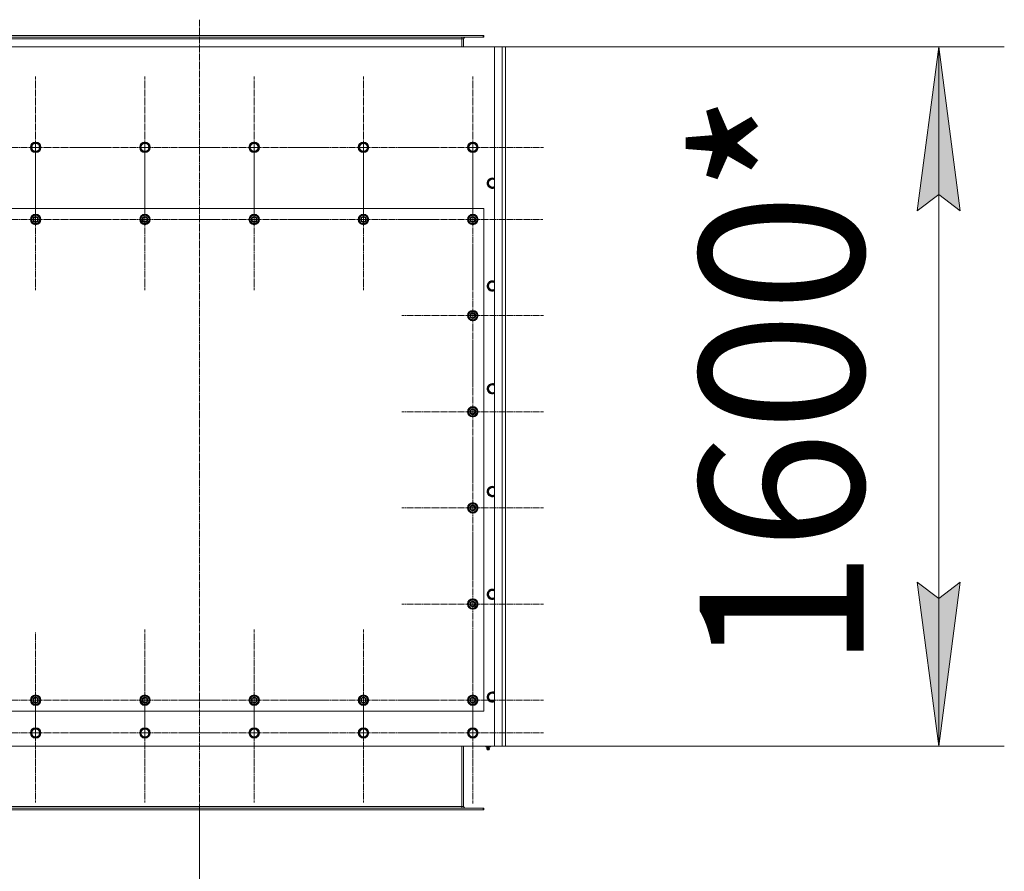
# Model space of a CAD drawing. Units: millimetres. Extents: x 0 to 32587, y -11 to 22275.
# Drawn here: x 10895 to 13148, y 7304 to 9253 of the extents above; entities that cross this region are included whole.
import ezdxf

# ---------------------------------------------------------------- set-up
doc = ezdxf.new("R2010")
doc.units = ezdxf.units.MM
doc.linetypes.add('K5LT_AXLED', pattern=[19.5, 15, -1.5, 1.5, -1.5])
doc.linetypes.add('K5LT_THIN', pattern=[0])
for name, color, linetype, true_color in [('DIM', 6, 'Continuous', 0xff00ff), ('OSI', 2, 'Continuous', 0xffff00), ('R', 1, 'Continuous', 0xff0000), ('WELDING', 7, 'Continuous', 0xffffff)]:
    doc.layers.add(name, color=color, linetype=linetype, true_color=true_color)
doc.styles.add('KTEXTSTYLE', font='GOST_AU.ttf', dxfattribs={"width": 0.96, "height": 5})

msp = doc.modelspace()

# ---------------------------------------------------------------- hatches: boundary and pattern name
at = {"layer": 'DIM'}
for points in [[(13047, 8816.1), (12997.7, 9191.1), (12948.3, 8816.1), (12997.7, 8853.6)], [(12997.7, 7591.1), (13047, 7966.1), (12997.7, 7928.6), (12948.3, 7966.1)]]:
    msp.add_hatch(color=7, dxfattribs=at).paths.add_polyline_path(points)

# ---------------------------------------------------------------- linework, layer by layer
at = {"layer": 'DIM', "color": 7, "linetype": 'K5LT_THIN', "lineweight": 18}
for p, q in [((12006.8, 9191.1), (13147.7, 9191.1)), ((12948.3, 8816.1), (12997.7, 9191.1)), ((12997.7, 9191.1), (13047, 8816.1)), ((12997.7, 7591.1), (12997.7, 9191.1)), ((12997.7, 8853.6), (12948.3, 8816.1)), ((13047, 8816.1), (12997.7, 8853.6)), ((12997.7, 7591.1), (12948.3, 7966.1)), ((12948.3, 7966.1), (12997.7, 7928.6)), ((12997.7, 7928.6), (13047, 7966.1)), ((13047, 7966.1), (12997.7, 7591.1)), ((12006.8, 7591.1), (13147.7, 7591.1)), ((11306.8, 7445.1), (11306.8, 6321.6))]:
    msp.add_line(p, q, dxfattribs=at)
at = {"layer": 'OSI', "color": 30, "linetype": 'K5LT_AXLED', "lineweight": 18, "true_color": 0xff8000}
for p, q in [((11306.8, 9253.3), (11306.8, 7375.3)), ((10931.8, 8961.1), (10931.8, 9123.1)), ((11181.8, 8961.1), (11181.8, 9122.9)), ((11431.8, 8961.1), (11431.8, 9123.1)), ((11681.8, 8961.1), (11681.8, 9123.1)), ((11931.8, 8961.1), (11931.8, 9123.1)), ((10931.8, 8961.1), (10769.8, 8961.1)), ((10931.8, 8961.1), (10931.8, 8799.1)), ((10931.8, 8961.1), (11093.8, 8961.1)), ((10931.8, 8796.1), (10931.8, 8958.1)), ((11181.8, 8961.1), (11020, 8961.1)), ((11181.8, 8961.1), (11181.8, 8799.3)), ((11181.8, 8961.1), (11343.6, 8961.1)), ((11181.8, 8796.1), (11181.8, 8958.1)), ((11431.8, 8961.1), (11269.8, 8961.1)), ((11431.8, 8961.1), (11431.8, 8799.1)), ((11431.8, 8961.1), (11593.8, 8961.1)), ((11431.8, 8796.1), (11431.8, 8958.1)), ((11681.8, 8961.1), (11519.8, 8961.1)), ((11681.8, 8961.1), (11681.8, 8799.1)), ((11681.8, 8961.1), (11843.8, 8961.1)), ((11681.8, 8796.1), (11681.8, 8958.1)), ((11931.8, 8961.1), (11769.8, 8961.1)), ((11931.8, 8961.1), (11931.8, 8799.1)), ((11931.8, 8961.1), (12093.8, 8961.1)), ((11931.8, 8796.1), (11931.8, 8956.6)), ((10931.8, 8796.1), (10769.8, 8796.1)), ((10931.8, 8796.1), (10931.8, 8634.1)), ((10931.8, 8796.1), (11093.8, 8796.1)), ((11181.8, 8796.1), (11019.8, 8796.1)), ((11181.8, 8796.1), (11181.8, 8634.1)), ((11181.8, 8796.1), (11343.8, 8796.1)), ((11431.8, 8796.1), (11269.8, 8796.1)), ((11431.8, 8796.1), (11431.8, 8634.1)), ((11431.8, 8796.1), (11593.8, 8796.1)), ((11681.8, 8796.1), (11519.8, 8796.1)), ((11681.8, 8796.1), (11843.8, 8796.1)), ((11681.8, 8796.1), (11681.8, 8634.1)), ((11931.8, 8796.1), (11771.3, 8796.1)), ((11931.8, 8796.1), (12092.3, 8796.1)), ((11931.8, 8796.1), (11931.8, 8635.6)), ((11931.8, 8576.1), (11931.8, 8738.1)), ((11931.8, 8576.1), (11769.8, 8576.1)), ((11931.8, 8576.1), (12093.8, 8576.1)), ((11931.8, 8576.1), (11931.8, 8414.1)), ((11931.8, 8356.1), (11931.8, 8518.1)), ((11931.8, 8356.1), (11769.8, 8356.1)), ((11931.8, 8356.1), (12093.8, 8356.1)), ((11931.8, 8356.1), (11931.8, 8194.1)), ((11931.8, 8136.1), (11931.8, 8298.1)), ((11931.8, 8136.1), (11769.8, 8136.1)), ((11931.8, 8136.1), (12093.8, 8136.1)), ((11931.8, 8136.1), (11931.8, 7974.1)), ((11931.8, 7916.1), (11931.8, 8078.1)), ((11931.8, 7916.1), (11769.8, 7916.1)), ((11931.8, 7916.1), (12093.8, 7916.1)), ((11931.8, 7916.1), (11931.8, 7754.1)), ((10931.8, 7696.1), (10931.8, 7852.1)), ((11181.8, 7696.1), (11181.8, 7858.1)), ((11431.8, 7696.1), (11431.8, 7858.1)), ((11681.8, 7696.1), (11681.8, 7858.1)), ((11931.8, 7696.1), (11931.8, 7858.1)), ((10931.8, 7621.1), (10931.8, 7780.1)), ((11181.8, 7621.1), (11181.8, 7780.1)), ((11431.8, 7621.1), (11431.8, 7780.1)), ((11681.8, 7621.1), (11681.8, 7780.1)), ((11931.8, 7621.1), (11931.8, 7782.9)), ((10931.8, 7696.1), (10775.8, 7696.1)), ((10931.8, 7696.1), (10931.8, 7540.1)), ((10931.8, 7696.1), (11087.8, 7696.1)), ((11181.8, 7696.1), (11019.8, 7696.1)), ((11181.8, 7696.1), (11181.8, 7534.1)), ((11181.8, 7696.1), (11343.8, 7696.1)), ((11431.8, 7696.1), (11269.8, 7696.1)), ((11431.8, 7696.1), (11593.8, 7696.1)), ((11431.8, 7696.1), (11431.8, 7534.1)), ((11681.8, 7696.1), (11519.8, 7696.1)), ((11681.8, 7696.1), (11681.8, 7534.1)), ((11681.8, 7696.1), (11843.8, 7696.1)), ((11931.8, 7696.1), (11769.8, 7696.1)), ((11931.8, 7696.1), (12093.8, 7696.1)), ((11931.8, 7696.1), (11931.8, 7534.1)), ((10931.8, 7621.1), (10772.8, 7621.1)), ((10931.8, 7621.1), (11090.8, 7621.1)), ((10931.8, 7621.1), (10931.8, 7462.1)), ((11181.8, 7621.1), (11022.8, 7621.1)), ((11181.8, 7621.1), (11340.8, 7621.1)), ((11181.8, 7621.1), (11181.8, 7462.1)), ((11431.8, 7621.1), (11272.8, 7621.1)), ((11431.8, 7621.1), (11590.8, 7621.1)), ((11431.8, 7621.1), (11431.8, 7462.1)), ((11681.8, 7621.1), (11522.8, 7621.1)), ((11681.8, 7621.1), (11840.8, 7621.1)), ((11681.8, 7621.1), (11681.8, 7462.1)), ((11931.8, 7621.1), (11770, 7621.1)), ((11931.8, 7621.1), (12093.6, 7621.1)), ((11931.8, 7621.1), (11931.8, 7459.3))]:
    msp.add_line(p, q, dxfattribs=at)
at = {"layer": 'R', "color": 7, "linetype": 'K5LT_THIN', "lineweight": 18}
for p, q in [((10862.8, 9217.1), (11955.3, 9217.1)), ((10862.8, 9213.1), (11955.3, 9213.1)), ((11906.8, 9213.1), (11906.8, 9209.1)), ((11955.3, 9213.1), (11955.3, 9217.1)), ((11955.3, 9217.1), (11956.8, 9217.1)), ((11955.3, 9213.1), (11956.8, 9213.1)), ((11956.8, 9213.1), (11956.8, 9217.1)), ((11981.8, 9191.1), (10631.8, 9191.1)), ((10862.8, 9209.1), (11906.8, 9209.1)), ((11906.8, 9209.1), (11906.8, 9191.1)), ((11910.8, 9209.1), (11906.8, 9209.1)), ((11910.8, 9191.1), (11910.8, 9209.1)), ((11981.8, 9191.1), (11998.8, 9191.1)), ((11981.8, 7591.1), (11981.8, 9191.1)), ((11998.8, 9191.1), (12006.8, 9191.1)), ((11998.8, 7591.1), (11998.8, 9191.1)), ((12006.8, 9191.1), (12006.8, 7591.1)), ((12006.8, 8999.1), (12006.8, 9185.1)), ((12006.8, 8983.1), (12006.8, 8999.1)), ((10920.8, 8961.1), (10926.3, 8970.6)), ((10926.3, 8970.6), (10931.8, 8970.6)), ((10931.8, 8970.6), (10937.3, 8970.6)), ((10937.3, 8970.6), (10942.8, 8961.1)), ((11170.8, 8961.1), (11176.3, 8970.6)), ((11176.3, 8970.6), (11181.8, 8970.6)), ((11181.8, 8970.6), (11187.3, 8970.6)), ((11187.3, 8970.6), (11192.8, 8961.1)), ((11420.8, 8961.1), (11426.3, 8970.6)), ((11426.3, 8970.6), (11431.8, 8970.6)), ((11431.8, 8970.6), (11437.3, 8970.6)), ((11437.3, 8970.6), (11442.8, 8961.1)), ((11670.8, 8961.1), (11676.3, 8970.6)), ((11676.3, 8970.6), (11681.8, 8970.6)), ((11681.8, 8970.6), (11687.3, 8970.6)), ((11687.3, 8970.6), (11692.8, 8961.1)), ((11920.8, 8961.1), (11926.3, 8970.6)), ((11926.3, 8970.6), (11931.8, 8970.6)), ((11931.8, 8970.6), (11937.3, 8970.6)), ((11937.3, 8970.6), (11942.8, 8961.1)), ((12006.8, 8983.1), (12006.8, 8939.1)), ((10926.3, 8951.6), (10920.8, 8961.1)), ((10937.3, 8951.6), (10926.3, 8951.6)), ((10942.8, 8961.1), (10937.3, 8951.6)), ((11176.3, 8951.6), (11170.8, 8961.1)), ((11187.3, 8951.6), (11176.3, 8951.6)), ((11192.8, 8961.1), (11187.3, 8951.6)), ((11426.3, 8951.6), (11420.8, 8961.1)), ((11437.3, 8951.6), (11426.3, 8951.6)), ((11442.8, 8961.1), (11437.3, 8951.6)), ((11676.3, 8951.6), (11670.8, 8961.1)), ((11687.3, 8951.6), (11676.3, 8951.6)), ((11692.8, 8961.1), (11687.3, 8951.6)), ((11926.3, 8951.6), (11920.8, 8961.1)), ((11937.3, 8951.6), (11926.3, 8951.6)), ((11942.8, 8961.1), (11937.3, 8951.6)), ((12006.8, 8921.1), (12006.8, 8939.1)), ((12006.8, 8921.1), (12006.8, 7661.1)), ((11965.8, 8879.1), (11971.3, 8888.6)), ((11971.3, 8869.6), (11965.8, 8879.1)), ((11971.3, 8888.6), (11976.8, 8888.6)), ((11976.8, 8888.6), (11981.8, 8888.6)), ((11956.8, 8821.1), (10656.8, 8821.1)), ((11956.8, 7671.1), (11956.8, 8821.1)), ((10920.8, 8796.1), (10926.3, 8805.6)), ((10923.6, 8791.4), (10920.8, 8796.1)), ((10926.3, 8786.6), (10923.6, 8791.4)), ((10926.3, 8805.6), (10937.3, 8805.6)), ((10937.3, 8786.6), (10926.3, 8786.6)), ((10937.3, 8805.6), (10940, 8800.9)), ((10942.8, 8796.1), (10937.3, 8786.6)), ((10940, 8800.9), (10942.8, 8796.1)), ((10941.4, 8793.8), (10942, 8793.8)), ((10942.1, 8795), (10942.2, 8795)), ((10942.2, 8797.1), (10942.2, 8797.1)), ((11170.8, 8796.1), (11176.3, 8805.6)), ((11173.6, 8791.4), (11170.8, 8796.1)), ((11176.3, 8786.6), (11173.6, 8791.4)), ((11176.3, 8805.6), (11187.3, 8805.6)), ((11187.3, 8786.6), (11176.3, 8786.6)), ((11187.3, 8805.6), (11190, 8800.9)), ((11192.8, 8796.1), (11187.3, 8786.6)), ((11190, 8800.9), (11192.8, 8796.1)), ((11191.4, 8793.8), (11192, 8793.8)), ((11192.1, 8795), (11192.2, 8795)), ((11192.2, 8797.1), (11192.2, 8797.1)), ((11420.8, 8796.1), (11426.3, 8805.6)), ((11423.6, 8791.4), (11420.8, 8796.1)), ((11426.3, 8786.6), (11423.6, 8791.4)), ((11426.3, 8805.6), (11437.3, 8805.6)), ((11437.3, 8786.6), (11426.3, 8786.6)), ((11437.3, 8805.6), (11440, 8800.9)), ((11442.8, 8796.1), (11437.3, 8786.6)), ((11440, 8800.9), (11442.8, 8796.1)), ((11441.4, 8793.8), (11442, 8793.8)), ((11442.1, 8795), (11442.2, 8795)), ((11442.2, 8797.1), (11442.2, 8797.1)), ((11670.8, 8796.1), (11676.3, 8805.6)), ((11673.6, 8791.4), (11670.8, 8796.1)), ((11676.3, 8786.6), (11673.6, 8791.4)), ((11676.3, 8805.6), (11687.3, 8805.6)), ((11687.3, 8786.6), (11676.3, 8786.6)), ((11687.3, 8805.6), (11690, 8800.9)), ((11692.8, 8796.1), (11687.3, 8786.6)), ((11690, 8800.9), (11692.8, 8796.1)), ((11691.4, 8793.8), (11692, 8793.8)), ((11692.1, 8795), (11692.2, 8795)), ((11692.2, 8797.1), (11692.2, 8797.1)), ((11920.8, 8796.1), (11926.3, 8805.6)), ((11923.6, 8791.4), (11920.8, 8796.1)), ((11926.3, 8786.6), (11923.6, 8791.4)), ((11926.3, 8805.6), (11937.3, 8805.6)), ((11937.3, 8786.6), (11926.3, 8786.6)), ((11937.3, 8805.6), (11940, 8800.9)), ((11942.8, 8796.1), (11937.3, 8786.6)), ((11940, 8800.9), (11942.8, 8796.1)), ((11941.4, 8793.8), (11942, 8793.8)), ((11942.1, 8795), (11942.2, 8795)), ((11942.2, 8797.1), (11942.2, 8797.1)), ((11965.8, 8643.9), (11971.3, 8653.4)), ((11971.3, 8653.4), (11976.8, 8653.4)), ((11976.8, 8653.4), (11981.8, 8653.4)), ((11971.3, 8634.4), (11965.8, 8643.9)), ((11920.8, 8576.1), (11926.3, 8585.6)), ((11926.3, 8585.6), (11937.3, 8585.6)), ((11937.3, 8585.6), (11940, 8580.9)), ((11923.6, 8571.4), (11920.8, 8576.1)), ((11926.3, 8566.6), (11923.6, 8571.4)), ((11937.3, 8566.6), (11926.3, 8566.6)), ((11942.8, 8576.1), (11937.3, 8566.6)), ((11940, 8580.9), (11942.8, 8576.1)), ((11941.4, 8573.8), (11942, 8573.8)), ((11942.1, 8575), (11942.2, 8575)), ((11942.2, 8577.1), (11942.2, 8577.1)), ((11965.8, 8408.7), (11971.3, 8418.2)), ((11971.3, 8399.2), (11965.8, 8408.7)), ((11971.3, 8418.2), (11976.8, 8418.2)), ((11976.8, 8418.2), (11981.8, 8418.2)), ((11920.8, 8356.1), (11926.3, 8365.6)), ((11926.3, 8365.6), (11937.3, 8365.6)), ((11937.3, 8365.6), (11940, 8360.9)), ((11940, 8360.9), (11942.8, 8356.1)), ((11942.2, 8357.1), (11942.2, 8357.1)), ((11923.6, 8351.4), (11920.8, 8356.1)), ((11926.3, 8346.6), (11923.6, 8351.4)), ((11937.3, 8346.6), (11926.3, 8346.6)), ((11942.8, 8356.1), (11937.3, 8346.6)), ((11941.4, 8353.8), (11942, 8353.8)), ((11942.1, 8355), (11942.2, 8355)), ((11965.8, 8173.5), (11971.3, 8183)), ((11971.3, 8183), (11976.8, 8183)), ((11976.8, 8183), (11981.8, 8183)), ((11971.3, 8164), (11965.8, 8173.5)), ((11920.8, 8136.1), (11926.3, 8145.6)), ((11923.6, 8131.4), (11920.8, 8136.1)), ((11926.3, 8126.6), (11923.6, 8131.4)), ((11926.3, 8145.6), (11937.3, 8145.6)), ((11937.3, 8145.6), (11940, 8140.9)), ((11942.8, 8136.1), (11937.3, 8126.6)), ((11940, 8140.9), (11942.8, 8136.1)), ((11941.4, 8133.8), (11942, 8133.8)), ((11942.1, 8135), (11942.2, 8135)), ((11942.2, 8137.1), (11942.2, 8137.1)), ((11937.3, 8126.6), (11926.3, 8126.6)), ((11965.8, 7938.3), (11971.3, 7947.8)), ((11971.3, 7928.8), (11965.8, 7938.3)), ((11971.3, 7947.8), (11976.8, 7947.8)), ((11976.8, 7947.8), (11981.8, 7947.8)), ((11920.8, 7916.1), (11926.3, 7925.6)), ((11923.6, 7911.4), (11920.8, 7916.1)), ((11926.3, 7906.6), (11923.6, 7911.4)), ((11926.3, 7925.6), (11937.3, 7925.6)), ((11937.3, 7906.6), (11926.3, 7906.6)), ((11937.3, 7925.6), (11940, 7920.9)), ((11942.8, 7916.1), (11937.3, 7906.6)), ((11940, 7920.9), (11942.8, 7916.1)), ((11941.4, 7913.8), (11942, 7913.8)), ((11942.1, 7915), (11942.2, 7915)), ((11942.2, 7917.1), (11942.2, 7917.1)), ((10920.8, 7696.1), (10926.3, 7705.6)), ((10926.3, 7705.6), (10937.3, 7705.6)), ((10937.3, 7705.6), (10940, 7700.9)), ((11170.8, 7696.1), (11176.3, 7705.6)), ((11176.3, 7705.6), (11187.3, 7705.6)), ((11187.3, 7705.6), (11190, 7700.9)), ((11420.8, 7696.1), (11426.3, 7705.6)), ((11426.3, 7705.6), (11437.3, 7705.6)), ((11437.3, 7705.6), (11440, 7700.9)), ((11670.8, 7696.1), (11676.3, 7705.6)), ((11676.3, 7705.6), (11687.3, 7705.6)), ((11687.3, 7705.6), (11690, 7700.9)), ((11920.8, 7696.1), (11926.3, 7705.6)), ((11926.3, 7705.6), (11937.3, 7705.6)), ((11937.3, 7705.6), (11940, 7700.9)), ((11965.8, 7703.1), (11971.3, 7712.6)), ((11971.3, 7693.6), (11965.8, 7703.1)), ((11971.3, 7712.6), (11976.8, 7712.6)), ((11976.8, 7712.6), (11981.8, 7712.6)), ((10923.6, 7691.4), (10920.8, 7696.1)), ((10926.3, 7686.6), (10923.6, 7691.4)), ((10937.3, 7686.6), (10926.3, 7686.6)), ((10942.8, 7696.1), (10937.3, 7686.6)), ((10940, 7700.9), (10942.8, 7696.1)), ((10941.4, 7693.8), (10942, 7693.8)), ((10942.1, 7695), (10942.2, 7695)), ((10942.2, 7697.1), (10942.2, 7697.1)), ((11173.6, 7691.4), (11170.8, 7696.1)), ((11176.3, 7686.6), (11173.6, 7691.4)), ((11187.3, 7686.6), (11176.3, 7686.6)), ((11192.8, 7696.1), (11187.3, 7686.6)), ((11190, 7700.9), (11192.8, 7696.1)), ((11191.4, 7693.8), (11192, 7693.8)), ((11192.1, 7695), (11192.2, 7695)), ((11192.2, 7697.1), (11192.2, 7697.1)), ((11423.6, 7691.4), (11420.8, 7696.1)), ((11426.3, 7686.6), (11423.6, 7691.4)), ((11437.3, 7686.6), (11426.3, 7686.6)), ((11442.8, 7696.1), (11437.3, 7686.6)), ((11440, 7700.9), (11442.8, 7696.1)), ((11441.4, 7693.8), (11442, 7693.8)), ((11442.1, 7695), (11442.2, 7695)), ((11442.2, 7697.1), (11442.2, 7697.1)), ((11673.6, 7691.4), (11670.8, 7696.1)), ((11676.3, 7686.6), (11673.6, 7691.4)), ((11687.3, 7686.6), (11676.3, 7686.6)), ((11692.8, 7696.1), (11687.3, 7686.6)), ((11690, 7700.9), (11692.8, 7696.1)), ((11691.4, 7693.8), (11692, 7693.8)), ((11692.1, 7695), (11692.2, 7695)), ((11692.2, 7697.1), (11692.2, 7697.1)), ((11923.6, 7691.4), (11920.8, 7696.1)), ((11926.3, 7686.6), (11923.6, 7691.4)), ((11937.3, 7686.6), (11926.3, 7686.6)), ((11942.8, 7696.1), (11937.3, 7686.6)), ((11940, 7700.9), (11942.8, 7696.1)), ((11941.4, 7693.8), (11942, 7693.8)), ((11942.1, 7695), (11942.2, 7695)), ((11942.2, 7697.1), (11942.2, 7697.1)), ((10656.8, 7671.1), (11956.8, 7671.1)), ((12006.8, 7643.1), (12006.8, 7661.1)), ((12006.8, 7643.1), (12006.8, 7599.1)), ((10920.8, 7621.1), (10926.3, 7630.6)), ((10926.3, 7611.6), (10920.8, 7621.1)), ((10926.3, 7630.6), (10931.8, 7630.6)), ((10931.8, 7630.6), (10937.3, 7630.6)), ((10937.3, 7630.6), (10942.8, 7621.1)), ((10942.8, 7621.1), (10937.3, 7611.6)), ((11170.8, 7621.1), (11176.3, 7630.6)), ((11176.3, 7611.6), (11170.8, 7621.1)), ((11176.3, 7630.6), (11181.8, 7630.6)), ((11181.8, 7630.6), (11187.3, 7630.6)), ((11187.3, 7630.6), (11192.8, 7621.1)), ((11192.8, 7621.1), (11187.3, 7611.6)), ((11420.8, 7621.1), (11426.3, 7630.6)), ((11426.3, 7611.6), (11420.8, 7621.1)), ((11426.3, 7630.6), (11431.8, 7630.6)), ((11431.8, 7630.6), (11437.3, 7630.6)), ((11437.3, 7630.6), (11442.8, 7621.1)), ((11442.8, 7621.1), (11437.3, 7611.6)), ((11670.8, 7621.1), (11676.3, 7630.6)), ((11676.3, 7611.6), (11670.8, 7621.1)), ((11676.3, 7630.6), (11681.8, 7630.6)), ((11681.8, 7630.6), (11687.3, 7630.6)), ((11687.3, 7630.6), (11692.8, 7621.1)), ((11692.8, 7621.1), (11687.3, 7611.6)), ((11920.8, 7621.1), (11926.3, 7630.6)), ((11926.3, 7611.6), (11920.8, 7621.1)), ((11926.3, 7630.6), (11931.8, 7630.6)), ((11931.8, 7630.6), (11937.3, 7630.6)), ((11937.3, 7630.6), (11942.8, 7621.1)), ((11942.8, 7621.1), (11937.3, 7611.6)), ((10631.8, 7591.1), (11981.8, 7591.1)), ((10937.3, 7611.6), (10926.3, 7611.6)), ((11187.3, 7611.6), (11176.3, 7611.6)), ((11437.3, 7611.6), (11426.3, 7611.6)), ((11687.3, 7611.6), (11676.3, 7611.6)), ((11906.8, 7453.1), (11906.8, 7591.1)), ((11910.8, 7453.1), (11910.8, 7591.1)), ((11937.3, 7611.6), (11926.3, 7611.6)), ((11961.3, 7589.6), (11961.3, 7591.1)), ((11966.8, 7589.6), (11966.8, 7591.1)), ((11972.3, 7589.6), (11972.3, 7591.1)), ((11998.8, 7591.1), (11981.8, 7591.1)), ((12006.8, 7591.1), (11998.8, 7591.1)), ((12006.8, 7595.1), (12006.8, 7599.1)), ((11961.3, 7589.6), (11966.8, 7589.6)), ((11964.1, 7586.9), (11963.3, 7589.6)), ((11970, 7584.4), (11963.6, 7584.4)), ((11963.6, 7584.4), (11964.7, 7582.6)), ((11970, 7584.4), (11963.6, 7584.4)), ((11969.4, 7586.9), (11964.1, 7586.9)), ((11964.1, 7586.9), (11964.5, 7586.9)), ((11964.5, 7586.9), (11969.4, 7586.9)), ((11968.9, 7582.6), (11964.7, 7582.6)), ((11966.8, 7589.6), (11972.3, 7589.6)), ((11970, 7584.4), (11968.9, 7582.6)), ((11969.4, 7586.9), (11970.3, 7589.6)), ((11955.3, 7449.1), (10658.3, 7449.1)), ((11955.3, 7445.1), (10658.3, 7445.1)), ((11906.8, 7453.1), (10706.8, 7453.1)), ((11906.8, 7449.1), (11906.8, 7453.1)), ((11906.8, 7453.1), (11910.8, 7453.1)), ((11955.3, 7449.1), (11955.3, 7445.1)), ((11956.8, 7449.1), (11955.3, 7449.1)), ((11956.8, 7445.1), (11955.3, 7445.1)), ((11956.8, 7449.1), (11956.8, 7445.1))]:
    msp.add_line(p, q, dxfattribs=at)
for centre, radius in [((10931.8, 8961.1), 12), ((10931.8, 8961.1), 11.8), ((10931.8, 8961.1), 8.97), ((11181.8, 8961.1), 12), ((11181.8, 8961.1), 11.8), ((11181.8, 8961.1), 8.97), ((11431.8, 8961.1), 12), ((11431.8, 8961.1), 11.8), ((11431.8, 8961.1), 8.97), ((11681.8, 8961.1), 12), ((11681.8, 8961.1), 11.8), ((11681.8, 8961.1), 8.97), ((11931.8, 8961.1), 12), ((11931.8, 8961.1), 11.8), ((11931.8, 8961.1), 8.97), ((10931.8, 8796.1), 12), ((10931.8, 8796.1), 11.8), ((11181.8, 8796.1), 12), ((11181.8, 8796.1), 11.8), ((11431.8, 8796.1), 12), ((11431.8, 8796.1), 11.8), ((11681.8, 8796.1), 12), ((11681.8, 8796.1), 11.8), ((11931.8, 8796.1), 12), ((11931.8, 8796.1), 11.8), ((10931.8, 8796.1), 6.5), ((10931.8, 8796.1), 6), ((10931.8, 8796.1), 5), ((11181.8, 8796.1), 6.5), ((11181.8, 8796.1), 6), ((11181.8, 8796.1), 5), ((11431.8, 8796.1), 6.5), ((11431.8, 8796.1), 6), ((11431.8, 8796.1), 5), ((11681.8, 8796.1), 6.5), ((11681.8, 8796.1), 6), ((11681.8, 8796.1), 5), ((11931.8, 8796.1), 6.5), ((11931.8, 8796.1), 6), ((11931.8, 8796.1), 5), ((11931.8, 8576.1), 12), ((11931.8, 8576.1), 11.8), ((11931.8, 8576.1), 6.5), ((11931.8, 8576.1), 6), ((11931.8, 8576.1), 5), ((11931.8, 8356.1), 12), ((11931.8, 8356.1), 11.8), ((11931.8, 8356.1), 6.5), ((11931.8, 8356.1), 6), ((11931.8, 8356.1), 5), ((11931.8, 8136.1), 12), ((11931.8, 8136.1), 11.8), ((11931.8, 8136.1), 6.5), ((11931.8, 8136.1), 6), ((11931.8, 8136.1), 5), ((11931.8, 7916.1), 12), ((11931.8, 7916.1), 11.8), ((11931.8, 7916.1), 6.5), ((11931.8, 7916.1), 6), ((11931.8, 7916.1), 5), ((10931.8, 7696.1), 12), ((10931.8, 7696.1), 11.8), ((11181.8, 7696.1), 12), ((11181.8, 7696.1), 11.8), ((11431.8, 7696.1), 12), ((11431.8, 7696.1), 11.8), ((11681.8, 7696.1), 12), ((11681.8, 7696.1), 11.8), ((11931.8, 7696.1), 12), ((11931.8, 7696.1), 11.8), ((10931.8, 7696.1), 6.5), ((10931.8, 7696.1), 6), ((10931.8, 7696.1), 5), ((11181.8, 7696.1), 6.5), ((11181.8, 7696.1), 6), ((11181.8, 7696.1), 5), ((11431.8, 7696.1), 6.5), ((11431.8, 7696.1), 6), ((11431.8, 7696.1), 5), ((11681.8, 7696.1), 6.5), ((11681.8, 7696.1), 6), ((11681.8, 7696.1), 5), ((11931.8, 7696.1), 6.5), ((11931.8, 7696.1), 6), ((11931.8, 7696.1), 5), ((10931.8, 7621.1), 12), ((10931.8, 7621.1), 11.8), ((10931.8, 7621.1), 8.97), ((11181.8, 7621.1), 12), ((11181.8, 7621.1), 11.8), ((11181.8, 7621.1), 8.97), ((11431.8, 7621.1), 12), ((11431.8, 7621.1), 11.8), ((11431.8, 7621.1), 8.97), ((11681.8, 7621.1), 12), ((11681.8, 7621.1), 11.8), ((11681.8, 7621.1), 8.97), ((11931.8, 7621.1), 12), ((11931.8, 7621.1), 11.8), ((11931.8, 7621.1), 8.97)]:
    msp.add_circle(centre, radius, dxfattribs=at)
for centre, radius, start, end in [((11914.8, 9209.1), 8, 150, 180), ((11914.8, 9209.1), 4, 90, 180), ((11976.8, 8879.1), 12, 90, 294.6243), ((11976.8, 8879.1), 11.8, 90, 295.0095), ((11976.8, 8879.1), 8.97, 90, 303.8664), ((11976.8, 8879.1), 12, 65.3757, 90), ((11976.8, 8879.1), 11.8, 64.9905, 90), ((11976.8, 8879.1), 8.97, 56.1336, 90), ((10931.8, 8796.1), 10.5, 64.7912, 115.2088), ((11181.8, 8796.1), 10.5, 64.7912, 115.2088), ((11431.8, 8796.1), 10.5, 64.7912, 115.2088), ((11681.8, 8796.1), 10.5, 64.7912, 115.2088), ((11931.8, 8796.1), 10.5, 64.7912, 115.2088), ((10931.8, 8796.1), 10.5, 124.7912, 175.2088), ((10931.8, 8796.1), 10.5, 184.7912, 235.2101), ((10931.8, 8796.1), 9.5, 30, 210), ((10931.8, 8796.1), 9.5, 210, 30), ((10931.8, 8796.1), 10.5, 244.7912, 295.2088), ((10931.8, 8796.1), 10.5, 5.5324, 55.2088), ((10931.8, 8796.1), 10.5, 304.7912, 347.3589), ((10931.8, 8796.1), 10.5, 347.3589, 353.8105), ((11181.8, 8796.1), 10.5, 124.7912, 175.2088), ((11181.8, 8796.1), 10.5, 184.7912, 235.2101), ((11181.8, 8796.1), 9.5, 30, 210), ((11181.8, 8796.1), 9.5, 210, 30), ((11181.8, 8796.1), 10.5, 244.7912, 295.2088), ((11181.8, 8796.1), 10.5, 5.5324, 55.2088), ((11181.8, 8796.1), 10.5, 304.7912, 347.3589), ((11181.8, 8796.1), 10.5, 347.3589, 353.8105), ((11431.8, 8796.1), 10.5, 124.7912, 175.2088), ((11431.8, 8796.1), 10.5, 184.7912, 235.2101), ((11431.8, 8796.1), 9.5, 30, 210), ((11431.8, 8796.1), 9.5, 210, 30), ((11431.8, 8796.1), 10.5, 244.7912, 295.2088), ((11431.8, 8796.1), 10.5, 5.5324, 55.2088), ((11431.8, 8796.1), 10.5, 304.7912, 347.3589), ((11431.8, 8796.1), 10.5, 347.3589, 353.8105), ((11681.8, 8796.1), 10.5, 124.7912, 175.2088), ((11681.8, 8796.1), 10.5, 184.7912, 235.2101), ((11681.8, 8796.1), 9.5, 30, 210), ((11681.8, 8796.1), 9.5, 210, 30), ((11681.8, 8796.1), 10.5, 244.7912, 295.2088), ((11681.8, 8796.1), 10.5, 5.5324, 55.2088), ((11681.8, 8796.1), 10.5, 304.7912, 347.3589), ((11681.8, 8796.1), 10.5, 347.3589, 353.8105), ((11931.8, 8796.1), 10.5, 124.7912, 175.2088), ((11931.8, 8796.1), 10.5, 184.7912, 235.2101), ((11931.8, 8796.1), 9.5, 30, 210), ((11931.8, 8796.1), 9.5, 210, 30), ((11931.8, 8796.1), 10.5, 244.7912, 295.2088), ((11931.8, 8796.1), 10.5, 5.5324, 55.2088), ((11931.8, 8796.1), 10.5, 304.7912, 347.3589), ((11931.8, 8796.1), 10.5, 347.3589, 353.8105), ((11976.8, 8643.9), 12, 90, 294.6243), ((11976.8, 8643.9), 11.8, 90, 295.0095), ((11976.8, 8643.9), 8.97, 90, 303.8664), ((11976.8, 8643.9), 12, 65.3757, 90), ((11976.8, 8643.9), 11.8, 64.9905, 90), ((11976.8, 8643.9), 8.97, 56.1336, 90), ((11931.8, 8576.1), 10.5, 124.7912, 175.2088), ((11931.8, 8576.1), 9.5, 30, 210), ((11931.8, 8576.1), 10.5, 64.7912, 115.2088), ((11931.8, 8576.1), 10.5, 5.5324, 55.2088), ((11931.8, 8576.1), 10.5, 184.7912, 235.2101), ((11931.8, 8576.1), 9.5, 210, 30), ((11931.8, 8576.1), 10.5, 244.7912, 295.2088), ((11931.8, 8576.1), 10.5, 304.7912, 347.3589), ((11931.8, 8576.1), 10.5, 347.3589, 353.8105), ((11976.8, 8408.7), 12, 90, 294.6243), ((11976.8, 8408.7), 11.8, 90, 295.0095), ((11976.8, 8408.7), 8.97, 90, 303.8664), ((11976.8, 8408.7), 12, 65.3757, 90), ((11976.8, 8408.7), 11.8, 64.9905, 90), ((11976.8, 8408.7), 8.97, 56.1336, 90), ((11931.8, 8356.1), 10.5, 124.7912, 175.2088), ((11931.8, 8356.1), 9.5, 30, 210), ((11931.8, 8356.1), 9.5, 210, 30), ((11931.8, 8356.1), 10.5, 64.7912, 115.2088), ((11931.8, 8356.1), 10.5, 5.5324, 55.2088), ((11931.8, 8356.1), 10.5, 184.7912, 235.2101), ((11931.8, 8356.1), 10.5, 244.7912, 295.2088), ((11931.8, 8356.1), 10.5, 304.7912, 347.3589), ((11931.8, 8356.1), 10.5, 347.3589, 353.8105), ((11976.8, 8173.5), 12, 90, 294.6243), ((11976.8, 8173.5), 11.8, 90, 295.0095), ((11976.8, 8173.5), 8.97, 90, 303.8664), ((11976.8, 8173.5), 12, 65.3757, 90), ((11976.8, 8173.5), 11.8, 64.9905, 90), ((11976.8, 8173.5), 8.97, 56.1336, 90), ((11931.8, 8136.1), 10.5, 124.7912, 175.2088), ((11931.8, 8136.1), 10.5, 184.7912, 235.2101), ((11931.8, 8136.1), 9.5, 30, 210), ((11931.8, 8136.1), 9.5, 210, 30), ((11931.8, 8136.1), 10.5, 64.7912, 115.2088), ((11931.8, 8136.1), 10.5, 5.5324, 55.2088), ((11931.8, 8136.1), 10.5, 304.7912, 347.3589), ((11931.8, 8136.1), 10.5, 347.3589, 353.8105), ((11931.8, 8136.1), 10.5, 244.7912, 295.2088), ((11976.8, 7938.3), 12, 90, 294.6243), ((11976.8, 7938.3), 11.8, 90, 295.0095), ((11976.8, 7938.3), 8.97, 90, 303.8664), ((11976.8, 7938.3), 12, 65.3757, 90), ((11976.8, 7938.3), 11.8, 64.9905, 90), ((11976.8, 7938.3), 8.97, 56.1336, 90), ((11931.8, 7916.1), 10.5, 124.7912, 175.2088), ((11931.8, 7916.1), 10.5, 184.7912, 235.2101), ((11931.8, 7916.1), 9.5, 30, 210), ((11931.8, 7916.1), 9.5, 210, 30), ((11931.8, 7916.1), 10.5, 64.7912, 115.2088), ((11931.8, 7916.1), 10.5, 244.7912, 295.2088), ((11931.8, 7916.1), 10.5, 5.5324, 55.2088), ((11931.8, 7916.1), 10.5, 304.7912, 347.3589), ((11931.8, 7916.1), 10.5, 347.3589, 353.8105), ((10931.8, 7696.1), 10.5, 124.7912, 175.2088), ((10931.8, 7696.1), 9.5, 30, 210), ((10931.8, 7696.1), 10.5, 64.7912, 115.2088), ((10931.8, 7696.1), 10.5, 5.5324, 55.2088), ((11181.8, 7696.1), 10.5, 124.7912, 175.2088), ((11181.8, 7696.1), 9.5, 30, 210), ((11181.8, 7696.1), 10.5, 64.7912, 115.2088), ((11181.8, 7696.1), 10.5, 5.5324, 55.2088), ((11431.8, 7696.1), 10.5, 124.7912, 175.2088), ((11431.8, 7696.1), 9.5, 30, 210), ((11431.8, 7696.1), 10.5, 64.7912, 115.2088), ((11431.8, 7696.1), 10.5, 5.5324, 55.2088), ((11681.8, 7696.1), 10.5, 124.7912, 175.2088), ((11681.8, 7696.1), 9.5, 30, 210), ((11681.8, 7696.1), 10.5, 64.7912, 115.2088), ((11681.8, 7696.1), 10.5, 5.5324, 55.2088), ((11931.8, 7696.1), 10.5, 124.7912, 175.2088), ((11931.8, 7696.1), 9.5, 30, 210), ((11931.8, 7696.1), 10.5, 64.7912, 115.2088), ((11931.8, 7696.1), 10.5, 5.5324, 55.2088), ((11976.8, 7703.1), 12, 90, 294.6243), ((11976.8, 7703.1), 11.8, 90, 295.0095), ((11976.8, 7703.1), 8.97, 90, 303.8664), ((11976.8, 7703.1), 12, 65.3757, 90), ((11976.8, 7703.1), 11.8, 64.9905, 90), ((11976.8, 7703.1), 8.97, 56.1336, 90), ((10931.8, 7696.1), 10.5, 184.7912, 235.2101), ((10931.8, 7696.1), 9.5, 210, 30), ((10931.8, 7696.1), 10.5, 244.7912, 295.2088), ((10931.8, 7696.1), 10.5, 304.7912, 347.3589), ((10931.8, 7696.1), 10.5, 347.3589, 353.8105), ((11181.8, 7696.1), 10.5, 184.7912, 235.2101), ((11181.8, 7696.1), 9.5, 210, 30), ((11181.8, 7696.1), 10.5, 244.7912, 295.2088), ((11181.8, 7696.1), 10.5, 304.7912, 347.3589), ((11181.8, 7696.1), 10.5, 347.3589, 353.8105), ((11431.8, 7696.1), 10.5, 184.7912, 235.2101), ((11431.8, 7696.1), 9.5, 210, 30), ((11431.8, 7696.1), 10.5, 244.7912, 295.2088), ((11431.8, 7696.1), 10.5, 304.7912, 347.3589), ((11431.8, 7696.1), 10.5, 347.3589, 353.8105), ((11681.8, 7696.1), 10.5, 184.7912, 235.2101), ((11681.8, 7696.1), 9.5, 210, 30), ((11681.8, 7696.1), 10.5, 244.7912, 295.2088), ((11681.8, 7696.1), 10.5, 304.7912, 347.3589), ((11681.8, 7696.1), 10.5, 347.3589, 353.8105), ((11931.8, 7696.1), 10.5, 184.7912, 235.2101), ((11931.8, 7696.1), 9.5, 210, 30), ((11931.8, 7696.1), 10.5, 244.7912, 295.2088), ((11931.8, 7696.1), 10.5, 304.7912, 347.3589), ((11931.8, 7696.1), 10.5, 347.3589, 353.8105), ((11966.8, 7585), 3.25, 144.3846, 190.4393), ((11966.8, 7583.8), 1.5, 233.1301, 270), ((11966.8, 7583.8), 1.5, 270, 306.8699), ((11966.8, 7585), 3.25, 349.5607, 35.6154), ((11914.8, 7453.1), 8, 180, 210), ((11914.8, 7453.1), 4, 180, 270)]:
    msp.add_arc(centre, radius, start, end, dxfattribs=at)
at = {"layer": 'WELDING', "color": 7, "linetype": 'K5LT_THIN', "lineweight": 18}
for p, q in [((11981.8, 8869.6), (11971.3, 8869.6)), ((11981.8, 8634.4), (11971.3, 8634.4)), ((11981.8, 8399.2), (11971.3, 8399.2)), ((11981.8, 8164), (11971.3, 8164)), ((11981.8, 7928.8), (11971.3, 7928.8)), ((11981.8, 7693.6), (11971.3, 7693.6))]:
    msp.add_line(p, q, dxfattribs=at)

# ---------------------------------------------------------------- texts
at = {"layer": 'DIM', "color": 7, "style": 'KTEXTSTYLE', "oblique": 15, "width": 0.96}
msp.add_text('1600*', height=375, rotation=90, dxfattribs=at).set_placement((12825.7, 7766))

doc.saveas('drawing.dxf')
